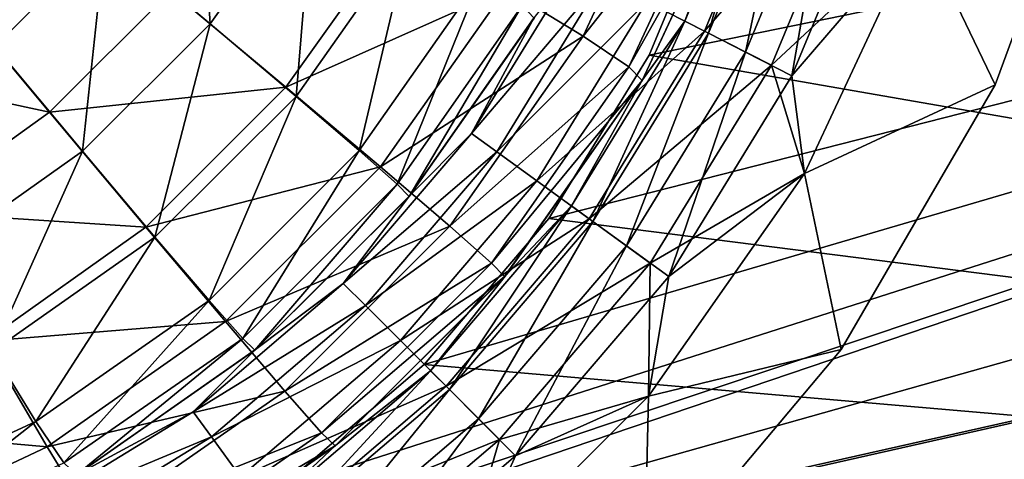
# Model space of a CAD drawing. Units: millimetres. Extents: x -430 to 430, y -255 to 255.
# Drawn here: x -16 to -9, y -209 to -205 of the extents above; entities that cross this region are included whole.
import ezdxf

# ---------------------------------------------------------------- set-up
doc = ezdxf.new("R2010")
doc.units = ezdxf.units.MM
doc.header["$LTSCALE"] = 65.185185
for name, color, linetype in [('178', 7, 'CONTINUOUS'), ('199', 7, 'CONTINUOUS'), ('249', 7, 'CONTINUOUS'), ('253', 7, 'CONTINUOUS'), ('262', 7, 'CONTINUOUS'), ('270', 7, 'CONTINUOUS'), ('275', 7, 'CONTINUOUS'), ('279', 7, 'CONTINUOUS'), ('288', 7, 'CONTINUOUS'), ('296', 7, 'CONTINUOUS'), ('301', 7, 'CONTINUOUS'), ('328', 7, 'CONTINUOUS')]:
    doc.layers.add(name, color=color, linetype=linetype)

msp = doc.modelspace()

# ---------------------------------------------------------------- linework, layer by layer
at = {"layer": '178', "linetype": 'Continuous'}
for points in [[(-10.4707, -202.3832, -20), (17.1217, -210.1704, -20), (-10.35, -200.85, -20), (-10.4707, -202.3832, -20)], [(11.4181, -205.299, -20), (10.8296, -203.8783, -20), (-10.35, -200.85, -20), (11.4181, -205.299, -20)], [(12.2217, -206.6104, -20), (11.4181, -205.299, -20), (-10.35, -200.85, -20), (12.2217, -206.6104, -20)], [(13.2204, -207.7796, -20), (12.2217, -206.6104, -20), (-10.35, -200.85, -20), (13.2204, -207.7796, -20)], [(14.3896, -208.7783, -20), (13.2204, -207.7796, -20), (-10.35, -200.85, -20), (14.3896, -208.7783, -20)], [(15.701, -209.5819, -20), (14.3896, -208.7783, -20), (-10.35, -200.85, -20), (15.701, -209.5819, -20)], [(17.1217, -210.1704, -20), (15.701, -209.5819, -20), (-10.35, -200.85, -20), (17.1217, -210.1704, -20)], [(-10.8296, -203.8783, -20), (17.1217, -210.1704, -20), (-10.4707, -202.3832, -20), (-10.8296, -203.8783, -20)], [(-11.4181, -205.299, -20), (18.6168, -210.5293, -20), (-10.8296, -203.8783, -20), (-11.4181, -205.299, -20)], [(18.6168, -210.5293, -20), (17.1217, -210.1704, -20), (-10.8296, -203.8783, -20), (18.6168, -210.5293, -20)], [(-12.2217, -206.6104, -20), (18.6168, -210.5293, -20), (-11.4181, -205.299, -20), (-12.2217, -206.6104, -20)], [(-13.2204, -207.7796, -20), (18.6168, -210.5293, -20), (-12.2217, -206.6104, -20), (-13.2204, -207.7796, -20)], [(-14.3896, -208.7783, -20), (18.6168, -210.5293, -20), (-13.2204, -207.7796, -20), (-14.3896, -208.7783, -20)]]:
    msp.add_3dface(points, dxfattribs=at)
at = {"layer": '199', "linetype": 'Continuous'}
for points in [[(10.35, -200.85, -21), (10.4707, -202.3832, -21), (-17.1217, -210.1704, -21), (10.35, -200.85, -21)], [(-15.701, -209.5819, -21), (10.35, -200.85, -21), (-17.1217, -210.1704, -21), (-15.701, -209.5819, -21)], [(-14.3896, -208.7783, -21), (10.35, -200.85, -21), (-15.701, -209.5819, -21), (-14.3896, -208.7783, -21)], [(-13.2204, -207.7796, -21), (10.35, -200.85, -21), (-14.3896, -208.7783, -21), (-13.2204, -207.7796, -21)], [(-12.2217, -206.6104, -21), (10.35, -200.85, -21), (-13.2204, -207.7796, -21), (-12.2217, -206.6104, -21)], [(-11.4181, -205.299, -21), (10.35, -200.85, -21), (-12.2217, -206.6104, -21), (-11.4181, -205.299, -21)], [(-10.8296, -203.8783, -21), (10.35, -200.85, -21), (-11.4181, -205.299, -21), (-10.8296, -203.8783, -21)], [(10.4707, -202.3832, -21), (10.8296, -203.8783, -21), (-17.1217, -210.1704, -21), (10.4707, -202.3832, -21)], [(10.8296, -203.8783, -21), (11.4181, -205.299, -21), (-18.6168, -210.5293, -21), (10.8296, -203.8783, -21)], [(-17.1217, -210.1704, -21), (10.8296, -203.8783, -21), (-18.6168, -210.5293, -21), (-17.1217, -210.1704, -21)], [(11.4181, -205.299, -21), (12.2217, -206.6104, -21), (-18.6168, -210.5293, -21), (11.4181, -205.299, -21)], [(12.2217, -206.6104, -21), (13.2204, -207.7796, -21), (-18.6168, -210.5293, -21), (12.2217, -206.6104, -21)], [(13.2204, -207.7796, -21), (14.3896, -208.7783, -21), (-18.6168, -210.5293, -21), (13.2204, -207.7796, -21)]]:
    msp.add_3dface(points, dxfattribs=at)
at = {"layer": '249', "linetype": 'Continuous'}
for points in [[(-11.4181, -205.299, -20), (-10.8296, -203.8783, -20), (-11.4181, -205.299, -21), (-11.4181, -205.299, -20)], [(-10.8296, -203.8783, -20), (-10.8296, -203.8783, -21), (-11.4181, -205.299, -21), (-10.8296, -203.8783, -20)], [(-12.2217, -206.6104, -20), (-11.4181, -205.299, -20), (-12.2217, -206.6104, -21), (-12.2217, -206.6104, -20)], [(-11.4181, -205.299, -20), (-11.4181, -205.299, -21), (-12.2217, -206.6104, -21), (-11.4181, -205.299, -20)], [(-13.2204, -207.7796, -20), (-12.2217, -206.6104, -20), (-13.2204, -207.7796, -21), (-13.2204, -207.7796, -20)], [(-12.2217, -206.6104, -20), (-12.2217, -206.6104, -21), (-13.2204, -207.7796, -21), (-12.2217, -206.6104, -20)], [(-14.3896, -208.7783, -20), (-13.2204, -207.7796, -20), (-14.3896, -208.7783, -21), (-14.3896, -208.7783, -20)], [(-13.2204, -207.7796, -20), (-13.2204, -207.7796, -21), (-14.3896, -208.7783, -21), (-13.2204, -207.7796, -20)]]:
    msp.add_3dface(points, dxfattribs=at)
at = {"layer": '253', "linetype": 'Continuous'}
for points in [[(-7.799, -203.2313, -21), (-9.253, -204.2729, -21), (-8.6469, -205.5363, -21), (-7.799, -203.2313, -21)], [(-9.253, -204.2729, -21), (-10.1737, -206.2483, -21), (-8.6469, -205.5363, -21), (-9.253, -204.2729, -21)], [(-8.6469, -205.5363, -21), (-10.1737, -206.2483, -21), (-9.8792, -207.6607, -21), (-8.6469, -205.5363, -21)], [(-10.1737, -206.2483, -21), (-11.4242, -208.0346, -21), (-9.8792, -207.6607, -21), (-10.1737, -206.2483, -21)], [(-9.8792, -207.6607, -21), (-11.4242, -208.0346, -21), (-11.4591, -209.5409, -21), (-9.8792, -207.6607, -21)], [(-11.4242, -208.0346, -21), (-12.9656, -209.5759, -21), (-11.4591, -209.5409, -21), (-11.4242, -208.0346, -21)]]:
    msp.add_3dface(points, dxfattribs=at)
at = {"layer": '262', "linetype": 'Continuous'}
for points in [[(-13.343, -206.4319, -186), (-13.3394, -206.4277, -23.5), (-12.3415, -205.0031, -186), (-13.343, -206.4319, -186)], [(-13.3394, -206.4277, -23.5), (-12.339, -204.9987, -23.5), (-12.3415, -205.0031, -186), (-13.3394, -206.4277, -23.5)], [(-14.5775, -207.665, -186), (-14.5725, -207.6608, -23.5), (-13.343, -206.4319, -186), (-14.5775, -207.665, -186)], [(-14.5725, -207.6608, -23.5), (-13.3394, -206.4277, -23.5), (-13.343, -206.4319, -186), (-14.5725, -207.6608, -23.5)], [(-16.0076, -208.6646, -186), (-16.0015, -208.6611, -23.5), (-14.5775, -207.665, -186), (-16.0076, -208.6646, -186)], [(-16.0015, -208.6611, -23.5), (-14.5725, -207.6608, -23.5), (-14.5775, -207.665, -186), (-16.0015, -208.6611, -23.5)]]:
    msp.add_3dface(points, dxfattribs=at)
at = {"layer": '270', "linetype": 'Continuous'}
for points in [[(-15.7746, -204.3457, -193.3268), (-14.9368, -205.0483, -192.1232), (-15.0452, -203.3365, -193.3012), (-15.7746, -204.3457, -193.3268)], [(-15.0452, -203.3365, -193.3012), (-14.9368, -205.0483, -192.1232), (-14.1034, -203.8781, -192.0987), (-15.0452, -203.3365, -193.3012)], [(-16.725, -203.5521, -194.3106), (-16.661, -205.231, -193.3267), (-15.7746, -204.3457, -193.3268), (-16.725, -203.5521, -194.3106)], [(-14.9368, -205.0483, -192.1232), (-14.2483, -205.6299, -190.7306), (-14.1034, -203.8781, -192.0987), (-14.9368, -205.0483, -192.1232)], [(-14.1034, -203.8781, -192.0987), (-14.2483, -205.6299, -190.7306), (-13.3334, -204.331, -190.7115), (-14.1034, -203.8781, -192.0987)], [(-16.661, -205.231, -193.3267), (-15.9595, -206.0697, -192.1231), (-15.7746, -204.3457, -193.3268), (-16.661, -205.231, -193.3267)], [(-15.7746, -204.3457, -193.3268), (-15.9595, -206.0697, -192.1231), (-14.9368, -205.0483, -192.1232), (-15.7746, -204.3457, -193.3268)], [(-14.2483, -205.6299, -190.7306), (-13.741, -206.0645, -189.1998), (-13.3334, -204.331, -190.7115), (-14.2483, -205.6299, -190.7306)], [(-13.3334, -204.331, -190.7115), (-13.741, -206.0645, -189.1998), (-12.7701, -204.6766, -189.1888), (-13.3334, -204.331, -190.7115)], [(-13.741, -206.0645, -189.1998), (-13.4366, -206.3341, -187.5978), (-12.7701, -204.6766, -189.1888), (-13.741, -206.0645, -189.1998)], [(-12.7701, -204.6766, -189.1888), (-13.4366, -206.3341, -187.5978), (-12.4368, -204.9023, -187.5945), (-12.7701, -204.6766, -189.1888)], [(-13.4366, -206.3341, -187.5978), (-13.343, -206.4319, -186), (-12.4368, -204.9023, -187.5945), (-13.4366, -206.3341, -187.5978)], [(-13.343, -206.4319, -186), (-12.3415, -205.0031, -186), (-12.4368, -204.9023, -187.5945), (-13.343, -206.4319, -186)], [(-15.9595, -206.0697, -192.1231), (-15.3787, -206.7589, -190.7305), (-14.9368, -205.0483, -192.1232), (-15.9595, -206.0697, -192.1231)], [(-14.9368, -205.0483, -192.1232), (-15.3787, -206.7589, -190.7305), (-14.2483, -205.6299, -190.7306), (-14.9368, -205.0483, -192.1232)], [(-16.661, -205.231, -193.3267), (-17.1306, -206.9017, -192.0985), (-15.9595, -206.0697, -192.1231), (-16.661, -205.231, -193.3267)], [(-15.3787, -206.7589, -190.7305), (-14.9447, -207.2667, -189.1997), (-14.2483, -205.6299, -190.7306), (-15.3787, -206.7589, -190.7305)], [(-14.2483, -205.6299, -190.7306), (-14.9447, -207.2667, -189.1997), (-13.741, -206.0645, -189.1998), (-14.2483, -205.6299, -190.7306)], [(-17.1306, -206.9017, -192.0985), (-16.6787, -207.6721, -190.7113), (-15.9595, -206.0697, -192.1231), (-17.1306, -206.9017, -192.0985)], [(-15.9595, -206.0697, -192.1231), (-16.6787, -207.6721, -190.7113), (-15.3787, -206.7589, -190.7305), (-15.9595, -206.0697, -192.1231)], [(-14.9447, -207.2667, -189.1997), (-14.6754, -207.5713, -187.5978), (-13.741, -206.0645, -189.1998), (-14.9447, -207.2667, -189.1997)], [(-13.741, -206.0645, -189.1998), (-14.6754, -207.5713, -187.5978), (-13.4366, -206.3341, -187.5978), (-13.741, -206.0645, -189.1998)], [(-14.6754, -207.5713, -187.5978), (-14.5775, -207.665, -186), (-13.4366, -206.3341, -187.5978), (-14.6754, -207.5713, -187.5978)], [(-14.5775, -207.665, -186), (-13.343, -206.4319, -186), (-13.4366, -206.3341, -187.5978), (-14.5775, -207.665, -186)], [(-16.6787, -207.6721, -190.7113), (-16.3337, -208.2358, -189.1887), (-15.3787, -206.7589, -190.7305), (-16.6787, -207.6721, -190.7113)], [(-15.3787, -206.7589, -190.7305), (-16.3337, -208.2358, -189.1887), (-14.9447, -207.2667, -189.1997), (-15.3787, -206.7589, -190.7305)], [(-16.3337, -208.2358, -189.1887), (-16.1084, -208.5693, -187.5944), (-14.9447, -207.2667, -189.1997), (-16.3337, -208.2358, -189.1887)], [(-14.9447, -207.2667, -189.1997), (-16.1084, -208.5693, -187.5944), (-14.6754, -207.5713, -187.5978), (-14.9447, -207.2667, -189.1997)], [(-16.1084, -208.5693, -187.5944), (-16.0076, -208.6646, -186), (-14.6754, -207.5713, -187.5978), (-16.1084, -208.5693, -187.5944)], [(-16.0076, -208.6646, -186), (-14.5775, -207.665, -186), (-14.6754, -207.5713, -187.5978), (-16.0076, -208.6646, -186)], [(-16.6787, -207.6721, -190.7113), (-17.8497, -208.9395, -189.1667), (-16.3337, -208.2358, -189.1887), (-16.6787, -207.6721, -190.7113)], [(-17.8497, -208.9395, -189.1667), (-17.6815, -209.2958, -187.5877), (-16.3337, -208.2358, -189.1887), (-17.8497, -208.9395, -189.1667)], [(-16.3337, -208.2358, -189.1887), (-17.6815, -209.2958, -187.5877), (-16.1084, -208.5693, -187.5944), (-16.3337, -208.2358, -189.1887)]]:
    msp.add_3dface(points, dxfattribs=at)
at = {"layer": '275', "linetype": 'Continuous'}
for points in [[(-10.9767, -205.1071, -21.3353), (-10.3012, -203.4763, -21.3353), (-11.4383, -204.8719, -21.7332), (-10.9767, -205.1071, -21.3353)], [(-10.9767, -205.1071, -21.3353), (-9.7272, -203.6628, -21.0852), (-10.3012, -203.4763, -21.3353), (-10.9767, -205.1071, -21.3353)], [(-10.4389, -205.3811, -21.0852), (-9.7272, -203.6628, -21.0852), (-10.9767, -205.1071, -21.3353), (-10.4389, -205.3811, -21.0852)], [(-10.4389, -205.3811, -21.0852), (-9.253, -204.2729, -21), (-9.7272, -203.6628, -21.0852), (-10.4389, -205.3811, -21.0852)], [(-10.1737, -206.2483, -21), (-9.253, -204.2729, -21), (-10.4389, -205.3811, -21.0852), (-10.1737, -206.2483, -21)], [(-12.339, -204.9987, -23.5), (-12.8415, -205.9275, -22.8555), (-12.0146, -204.5783, -22.8555), (-12.339, -204.9987, -23.5)], [(-12.8415, -205.9275, -22.8555), (-11.7924, -204.6915, -22.2517), (-12.0146, -204.5783, -22.8555), (-12.8415, -205.9275, -22.8555)], [(-12.6397, -206.0741, -22.2517), (-11.7924, -204.6915, -22.2517), (-12.8415, -205.9275, -22.8555), (-12.6397, -206.0741, -22.2517)], [(-12.6397, -206.0741, -22.2517), (-11.4383, -204.8719, -21.7332), (-11.7924, -204.6915, -22.2517), (-12.6397, -206.0741, -22.2517)], [(-12.3182, -206.3077, -21.7332), (-11.4383, -204.8719, -21.7332), (-12.6397, -206.0741, -22.2517), (-12.3182, -206.3077, -21.7332)], [(-12.3182, -206.3077, -21.7332), (-10.9767, -205.1071, -21.3353), (-11.4383, -204.8719, -21.7332), (-12.3182, -206.3077, -21.7332)], [(-12.339, -204.9987, -23.5), (-13.3394, -206.4277, -23.5), (-12.8415, -205.9275, -22.8555), (-12.339, -204.9987, -23.5)], [(-11.899, -206.6123, -21.3353), (-10.9767, -205.1071, -21.3353), (-12.3182, -206.3077, -21.7332), (-11.899, -206.6123, -21.3353)], [(-11.899, -206.6123, -21.3353), (-10.4389, -205.3811, -21.0852), (-10.9767, -205.1071, -21.3353), (-11.899, -206.6123, -21.3353)], [(-11.4108, -206.967, -21.0852), (-10.4389, -205.3811, -21.0852), (-11.899, -206.6123, -21.3353), (-11.4108, -206.967, -21.0852)], [(-11.4108, -206.967, -21.0852), (-10.1737, -206.2483, -21), (-10.4389, -205.3811, -21.0852), (-11.4108, -206.967, -21.0852)], [(-13.3394, -206.4277, -23.5), (-13.8692, -207.1308, -22.8555), (-12.8415, -205.9275, -22.8555), (-13.3394, -206.4277, -23.5)], [(-13.8692, -207.1308, -22.8555), (-12.6397, -206.0741, -22.2517), (-12.8415, -205.9275, -22.8555), (-13.8692, -207.1308, -22.8555)], [(-13.6928, -207.3072, -22.2517), (-12.6397, -206.0741, -22.2517), (-13.8692, -207.1308, -22.8555), (-13.6928, -207.3072, -22.2517)], [(-13.6928, -207.3072, -22.2517), (-12.3182, -206.3077, -21.7332), (-12.6397, -206.0741, -22.2517), (-13.6928, -207.3072, -22.2517)], [(-11.4242, -208.0346, -21), (-10.1737, -206.2483, -21), (-11.4108, -206.967, -21.0852), (-11.4242, -208.0346, -21)], [(-13.4118, -207.5882, -21.7332), (-12.3182, -206.3077, -21.7332), (-13.6928, -207.3072, -22.2517), (-13.4118, -207.5882, -21.7332)], [(-13.4118, -207.5882, -21.7332), (-11.899, -206.6123, -21.3353), (-12.3182, -206.3077, -21.7332), (-13.4118, -207.5882, -21.7332)], [(-13.3394, -206.4277, -23.5), (-14.5725, -207.6608, -23.5), (-13.8692, -207.1308, -22.8555), (-13.3394, -206.4277, -23.5)], [(-13.0454, -207.9546, -21.3353), (-11.899, -206.6123, -21.3353), (-13.4118, -207.5882, -21.7332), (-13.0454, -207.9546, -21.3353)], [(-13.0454, -207.9546, -21.3353), (-11.4108, -206.967, -21.0852), (-11.899, -206.6123, -21.3353), (-13.0454, -207.9546, -21.3353)], [(-12.6187, -208.3813, -21.0852), (-11.4108, -206.967, -21.0852), (-13.0454, -207.9546, -21.3353), (-12.6187, -208.3813, -21.0852)], [(-12.6187, -208.3813, -21.0852), (-11.4242, -208.0346, -21), (-11.4108, -206.967, -21.0852), (-12.6187, -208.3813, -21.0852)], [(-14.5725, -207.6608, -23.5), (-15.0725, -208.1585, -22.8555), (-13.8692, -207.1308, -22.8555), (-14.5725, -207.6608, -23.5)], [(-15.0725, -208.1585, -22.8555), (-13.6928, -207.3072, -22.2517), (-13.8692, -207.1308, -22.8555), (-15.0725, -208.1585, -22.8555)], [(-14.9259, -208.3603, -22.2517), (-13.6928, -207.3072, -22.2517), (-15.0725, -208.1585, -22.8555), (-14.9259, -208.3603, -22.2517)], [(-14.9259, -208.3603, -22.2517), (-13.4118, -207.5882, -21.7332), (-13.6928, -207.3072, -22.2517), (-14.9259, -208.3603, -22.2517)], [(-14.6923, -208.6818, -21.7332), (-13.4118, -207.5882, -21.7332), (-14.9259, -208.3603, -22.2517), (-14.6923, -208.6818, -21.7332)], [(-14.6923, -208.6818, -21.7332), (-13.0454, -207.9546, -21.3353), (-13.4118, -207.5882, -21.7332), (-14.6923, -208.6818, -21.7332)], [(-14.5725, -207.6608, -23.5), (-16.0015, -208.6611, -23.5), (-15.0725, -208.1585, -22.8555), (-14.5725, -207.6608, -23.5)], [(-14.3877, -209.101, -21.3353), (-13.0454, -207.9546, -21.3353), (-14.6923, -208.6818, -21.7332), (-14.3877, -209.101, -21.3353)], [(-14.3877, -209.101, -21.3353), (-12.6187, -208.3813, -21.0852), (-13.0454, -207.9546, -21.3353), (-14.3877, -209.101, -21.3353)], [(-12.9656, -209.5759, -21), (-11.4242, -208.0346, -21), (-12.6187, -208.3813, -21.0852), (-12.9656, -209.5759, -21)], [(-16.0015, -208.6611, -23.5), (-16.4217, -208.9854, -22.8555), (-15.0725, -208.1585, -22.8555), (-16.0015, -208.6611, -23.5)], [(-16.4217, -208.9854, -22.8555), (-14.9259, -208.3603, -22.2517), (-15.0725, -208.1585, -22.8555), (-16.4217, -208.9854, -22.8555)], [(-16.3085, -209.2076, -22.2517), (-14.9259, -208.3603, -22.2517), (-16.4217, -208.9854, -22.8555), (-16.3085, -209.2076, -22.2517)], [(-16.3085, -209.2076, -22.2517), (-14.6923, -208.6818, -21.7332), (-14.9259, -208.3603, -22.2517), (-16.3085, -209.2076, -22.2517)], [(-14.033, -209.5892, -21.0852), (-12.6187, -208.3813, -21.0852), (-14.3877, -209.101, -21.3353), (-14.033, -209.5892, -21.0852)], [(-14.033, -209.5892, -21.0852), (-12.9656, -209.5759, -21), (-12.6187, -208.3813, -21.0852), (-14.033, -209.5892, -21.0852)]]:
    msp.add_3dface(points, dxfattribs=at)
at = {"layer": '279', "linetype": 'Continuous'}
for points in [[(-8.6469, -205.5363, -22), (-9.253, -204.2729, -22), (-7.799, -203.2313, -22), (-8.6469, -205.5363, -22)], [(-10.1737, -206.2483, -22), (-9.253, -204.2729, -22), (-8.6469, -205.5363, -22), (-10.1737, -206.2483, -22)], [(-9.8792, -207.6607, -22), (-10.1737, -206.2483, -22), (-8.6469, -205.5363, -22), (-9.8792, -207.6607, -22)], [(-11.4242, -208.0346, -22), (-10.1737, -206.2483, -22), (-9.8792, -207.6607, -22), (-11.4242, -208.0346, -22)], [(-11.4591, -209.5409, -22), (-11.4242, -208.0346, -22), (-9.8792, -207.6607, -22), (-11.4591, -209.5409, -22)], [(-12.9656, -209.5759, -22), (-11.4242, -208.0346, -22), (-11.4591, -209.5409, -22), (-12.9656, -209.5759, -22)]]:
    msp.add_3dface(points, dxfattribs=at)
at = {"layer": '288', "linetype": 'Continuous'}
for points in [[(-11.4757, -205.5034, -186), (-10.6641, -203.7641, -186), (-11.4729, -205.4986, -23.5), (-11.4757, -205.5034, -186)], [(-11.4729, -205.4986, -23.5), (-10.6641, -203.7641, -186), (-10.6627, -203.7603, -23.5), (-11.4729, -205.4986, -23.5)], [(-12.5733, -207.0704, -23.5), (-11.4757, -205.5034, -186), (-11.4729, -205.4986, -23.5), (-12.5733, -207.0704, -23.5)], [(-12.5773, -207.0751, -186), (-11.4757, -205.5034, -186), (-12.5733, -207.0704, -23.5), (-12.5773, -207.0751, -186)], [(-13.9353, -208.4315, -186), (-12.5773, -207.0751, -186), (-13.9298, -208.4269, -23.5), (-13.9353, -208.4315, -186)], [(-13.9298, -208.4269, -23.5), (-12.5773, -207.0751, -186), (-12.5733, -207.0704, -23.5), (-13.9298, -208.4269, -23.5)], [(-15.5084, -209.5311, -186), (-13.9353, -208.4315, -186), (-15.5017, -209.5273, -23.5), (-15.5084, -209.5311, -186)], [(-15.5017, -209.5273, -23.5), (-13.9353, -208.4315, -186), (-13.9298, -208.4269, -23.5), (-15.5017, -209.5273, -23.5)]]:
    msp.add_3dface(points, dxfattribs=at)
at = {"layer": '296', "linetype": 'Continuous'}
for points in [[(-12.5671, -204.7675, -191.1828), (-11.1718, -203.4802, -189.4854), (-11.9482, -205.1465, -189.5108), (-12.5671, -204.7675, -191.1828)], [(-11.1718, -203.4802, -189.4854), (-10.7797, -203.664, -187.7493), (-11.9482, -205.1465, -189.5108), (-11.1718, -203.4802, -189.4854)], [(-11.9482, -205.1465, -189.5108), (-10.7797, -203.664, -187.7493), (-11.5812, -205.3933, -187.7586), (-11.9482, -205.1465, -189.5108)], [(-10.7797, -203.664, -187.7493), (-10.6641, -203.7641, -186), (-11.5812, -205.3933, -187.7586), (-10.7797, -203.664, -187.7493)], [(-10.6641, -203.7641, -186), (-11.4757, -205.5034, -186), (-11.5812, -205.3933, -187.7586), (-10.6641, -203.7641, -186)], [(-15.2501, -204.7828, -194.0573), (-13.4129, -204.2696, -192.7068), (-14.3287, -205.556, -192.7334), (-15.2501, -204.7828, -194.0573)], [(-13.4129, -204.2696, -192.7068), (-12.5671, -204.7675, -191.1828), (-14.3287, -205.556, -192.7334), (-13.4129, -204.2696, -192.7068)], [(-17.0975, -204.7086, -195.1408), (-16.2245, -205.7562, -194.0573), (-18.0052, -205.3745, -195.1166), (-17.0975, -204.7086, -195.1408)], [(-17.0975, -204.7086, -195.1408), (-15.2501, -204.7828, -194.0573), (-16.2245, -205.7562, -194.0573), (-17.0975, -204.7086, -195.1408)], [(-15.2501, -204.7828, -194.0573), (-14.3287, -205.556, -192.7334), (-16.2245, -205.7562, -194.0573), (-15.2501, -204.7828, -194.0573)], [(-14.3287, -205.556, -192.7334), (-12.5671, -204.7675, -191.1828), (-13.5725, -206.195, -191.2038), (-14.3287, -205.556, -192.7334)], [(-12.5671, -204.7675, -191.1828), (-11.9482, -205.1465, -189.5108), (-13.5725, -206.195, -191.2038), (-12.5671, -204.7675, -191.1828)], [(-13.5725, -206.195, -191.2038), (-11.9482, -205.1465, -189.5108), (-13.0156, -206.6718, -189.5236), (-13.5725, -206.195, -191.2038)], [(-11.9482, -205.1465, -189.5108), (-11.5812, -205.3933, -187.7586), (-13.0156, -206.6718, -189.5236), (-11.9482, -205.1465, -189.5108)], [(-18.0052, -205.3745, -195.1166), (-16.2245, -205.7562, -194.0573), (-17.3352, -206.5565, -194.0294), (-18.0052, -205.3745, -195.1166)], [(-13.0156, -206.6718, -189.5236), (-11.5812, -205.3933, -187.7586), (-12.6808, -206.9676, -187.7634), (-13.0156, -206.6718, -189.5236)], [(-11.5812, -205.3933, -187.7586), (-11.4757, -205.5034, -186), (-12.6808, -206.9676, -187.7634), (-11.5812, -205.3933, -187.7586)], [(-16.2245, -205.7562, -194.0573), (-14.3287, -205.556, -192.7334), (-15.4525, -206.6785, -192.7333), (-16.2245, -205.7562, -194.0573)], [(-14.3287, -205.556, -192.7334), (-13.5725, -206.195, -191.2038), (-15.4525, -206.6785, -192.7333), (-14.3287, -205.556, -192.7334)], [(-11.4757, -205.5034, -186), (-12.5773, -207.0751, -186), (-12.6808, -206.9676, -187.7634), (-11.4757, -205.5034, -186)], [(-16.2245, -205.7562, -194.0573), (-15.4525, -206.6785, -192.7333), (-17.3352, -206.5565, -194.0294), (-16.2245, -205.7562, -194.0573)], [(-15.4525, -206.6785, -192.7333), (-13.5725, -206.195, -191.2038), (-14.8145, -207.4354, -191.2038), (-15.4525, -206.6785, -192.7333)], [(-13.5725, -206.195, -191.2038), (-13.0156, -206.6718, -189.5236), (-14.8145, -207.4354, -191.2038), (-13.5725, -206.195, -191.2038)], [(-17.3352, -206.5565, -194.0294), (-15.4525, -206.6785, -192.7333), (-16.7399, -207.5927, -192.7066), (-17.3352, -206.5565, -194.0294)], [(-15.4525, -206.6785, -192.7333), (-14.8145, -207.4354, -191.2038), (-16.7399, -207.5927, -192.7066), (-15.4525, -206.6785, -192.7333)], [(-14.8145, -207.4354, -191.2038), (-13.0156, -206.6718, -189.5236), (-14.3383, -207.9929, -189.5236), (-14.8145, -207.4354, -191.2038)], [(-13.0156, -206.6718, -189.5236), (-12.6808, -206.9676, -187.7634), (-14.3383, -207.9929, -189.5236), (-13.0156, -206.6718, -189.5236)], [(-14.3383, -207.9929, -189.5236), (-12.6808, -206.9676, -187.7634), (-14.0429, -208.328, -187.7634), (-14.3383, -207.9929, -189.5236)], [(-12.6808, -206.9676, -187.7634), (-12.5773, -207.0751, -186), (-14.0429, -208.328, -187.7634), (-12.6808, -206.9676, -187.7634)], [(-12.5773, -207.0751, -186), (-13.9353, -208.4315, -186), (-14.0429, -208.328, -187.7634), (-12.5773, -207.0751, -186)], [(-16.7399, -207.5927, -192.7066), (-14.8145, -207.4354, -191.2038), (-16.243, -208.439, -191.1826), (-16.7399, -207.5927, -192.7066)], [(-14.8145, -207.4354, -191.2038), (-14.3383, -207.9929, -189.5236), (-16.243, -208.439, -191.1826), (-14.8145, -207.4354, -191.2038)], [(-16.7399, -207.5927, -192.7066), (-16.243, -208.439, -191.1826), (-18.1351, -208.2706, -192.6531), (-16.7399, -207.5927, -192.7066)], [(-16.243, -208.439, -191.1826), (-14.3383, -207.9929, -189.5236), (-15.8649, -209.0583, -189.5107), (-16.243, -208.439, -191.1826)], [(-14.3383, -207.9929, -189.5236), (-14.0429, -208.328, -187.7634), (-15.8649, -209.0583, -189.5107), (-14.3383, -207.9929, -189.5236)], [(-18.1351, -208.2706, -192.6531), (-16.243, -208.439, -191.1826), (-17.7964, -209.173, -191.1405), (-18.1351, -208.2706, -192.6531)], [(-15.8649, -209.0583, -189.5107), (-14.0429, -208.328, -187.7634), (-15.6185, -209.4255, -187.7585), (-15.8649, -209.0583, -189.5107)], [(-14.0429, -208.328, -187.7634), (-13.9353, -208.4315, -186), (-15.6185, -209.4255, -187.7585), (-14.0429, -208.328, -187.7634)], [(-16.243, -208.439, -191.1826), (-15.8649, -209.0583, -189.5107), (-17.7964, -209.173, -191.1405), (-16.243, -208.439, -191.1826)], [(-13.9353, -208.4315, -186), (-15.5084, -209.5311, -186), (-15.6185, -209.4255, -187.7585), (-13.9353, -208.4315, -186)]]:
    msp.add_3dface(points, dxfattribs=at)
at = {"layer": '301', "linetype": 'Continuous'}
for points in [[(-10.6627, -203.7603, -23.5), (-10.469, -203.4217, -23.0378), (-11.1339, -205.027, -23.0378), (-10.6627, -203.7603, -23.5)], [(-10.469, -203.4217, -23.0378), (-10.9442, -205.1237, -22.6191), (-11.1339, -205.027, -23.0378), (-10.469, -203.4217, -23.0378)], [(-10.2665, -203.4875, -22.6191), (-10.9442, -205.1237, -22.6191), (-10.469, -203.4217, -23.0378), (-10.2665, -203.4875, -22.6191)], [(-10.2665, -203.4875, -22.6191), (-10.6483, -205.2744, -22.2868), (-10.9442, -205.1237, -22.6191), (-10.2665, -203.4875, -22.6191)], [(-9.9507, -203.5901, -22.2868), (-10.6483, -205.2744, -22.2868), (-10.2665, -203.4875, -22.6191), (-9.9507, -203.5901, -22.2868)], [(-9.9507, -203.5901, -22.2868), (-10.2754, -205.4644, -22.0734), (-10.6483, -205.2744, -22.2868), (-9.9507, -203.5901, -22.2868)], [(-9.5526, -203.7195, -22.0734), (-10.2754, -205.4644, -22.0734), (-9.9507, -203.5901, -22.2868), (-9.5526, -203.7195, -22.0734)], [(-11.4729, -205.4986, -23.5), (-10.6627, -203.7603, -23.5), (-11.1339, -205.027, -23.0378), (-11.4729, -205.4986, -23.5)], [(-9.5526, -203.7195, -22.0734), (-9.253, -204.2729, -22), (-10.2754, -205.4644, -22.0734), (-9.5526, -203.7195, -22.0734)], [(-9.253, -204.2729, -22), (-10.1737, -206.2483, -22), (-10.2754, -205.4644, -22.0734), (-9.253, -204.2729, -22)], [(-11.4729, -205.4986, -23.5), (-11.1339, -205.027, -23.0378), (-12.0418, -206.5085, -23.0378), (-11.4729, -205.4986, -23.5)], [(-11.1339, -205.027, -23.0378), (-11.8695, -206.6337, -22.6191), (-12.0418, -206.5085, -23.0378), (-11.1339, -205.027, -23.0378)], [(-10.9442, -205.1237, -22.6191), (-11.8695, -206.6337, -22.6191), (-11.1339, -205.027, -23.0378), (-10.9442, -205.1237, -22.6191)], [(-10.9442, -205.1237, -22.6191), (-11.6009, -206.8289, -22.2868), (-11.8695, -206.6337, -22.6191), (-10.9442, -205.1237, -22.6191)], [(-10.6483, -205.2744, -22.2868), (-11.6009, -206.8289, -22.2868), (-10.9442, -205.1237, -22.6191), (-10.6483, -205.2744, -22.2868)], [(-10.6483, -205.2744, -22.2868), (-11.2623, -207.0749, -22.0734), (-11.6009, -206.8289, -22.2868), (-10.6483, -205.2744, -22.2868)], [(-10.2754, -205.4644, -22.0734), (-11.2623, -207.0749, -22.0734), (-10.6483, -205.2744, -22.2868), (-10.2754, -205.4644, -22.0734)], [(-12.5733, -207.0704, -23.5), (-11.4729, -205.4986, -23.5), (-12.0418, -206.5085, -23.0378), (-12.5733, -207.0704, -23.5)], [(-10.2754, -205.4644, -22.0734), (-10.1737, -206.2483, -22), (-11.2623, -207.0749, -22.0734), (-10.2754, -205.4644, -22.0734)], [(-10.1737, -206.2483, -22), (-11.4242, -208.0346, -22), (-11.2623, -207.0749, -22.0734), (-10.1737, -206.2483, -22)], [(-12.5733, -207.0704, -23.5), (-12.0418, -206.5085, -23.0378), (-13.1702, -207.8298, -23.0378), (-12.5733, -207.0704, -23.5)], [(-12.0418, -206.5085, -23.0378), (-13.0196, -207.9804, -22.6191), (-13.1702, -207.8298, -23.0378), (-12.0418, -206.5085, -23.0378)], [(-11.8695, -206.6337, -22.6191), (-13.0196, -207.9804, -22.6191), (-12.0418, -206.5085, -23.0378), (-11.8695, -206.6337, -22.6191)], [(-11.8695, -206.6337, -22.6191), (-12.7849, -208.2151, -22.2868), (-13.0196, -207.9804, -22.6191), (-11.8695, -206.6337, -22.6191)], [(-11.6009, -206.8289, -22.2868), (-12.7849, -208.2151, -22.2868), (-11.8695, -206.6337, -22.6191), (-11.6009, -206.8289, -22.2868)], [(-11.6009, -206.8289, -22.2868), (-12.4889, -208.5111, -22.0734), (-12.7849, -208.2151, -22.2868), (-11.6009, -206.8289, -22.2868)], [(-11.2623, -207.0749, -22.0734), (-12.4889, -208.5111, -22.0734), (-11.6009, -206.8289, -22.2868), (-11.2623, -207.0749, -22.0734)], [(-13.9298, -208.4269, -23.5), (-12.5733, -207.0704, -23.5), (-13.1702, -207.8298, -23.0378), (-13.9298, -208.4269, -23.5)], [(-11.2623, -207.0749, -22.0734), (-11.4242, -208.0346, -22), (-12.4889, -208.5111, -22.0734), (-11.2623, -207.0749, -22.0734)], [(-13.9298, -208.4269, -23.5), (-13.1702, -207.8298, -23.0378), (-14.4915, -208.9582, -23.0378), (-13.9298, -208.4269, -23.5)], [(-13.1702, -207.8298, -23.0378), (-14.3663, -209.1305, -22.6191), (-14.4915, -208.9582, -23.0378), (-13.1702, -207.8298, -23.0378)], [(-13.0196, -207.9804, -22.6191), (-14.3663, -209.1305, -22.6191), (-13.1702, -207.8298, -23.0378), (-13.0196, -207.9804, -22.6191)], [(-13.0196, -207.9804, -22.6191), (-14.1711, -209.3991, -22.2868), (-14.3663, -209.1305, -22.6191), (-13.0196, -207.9804, -22.6191)], [(-12.7849, -208.2151, -22.2868), (-14.1711, -209.3991, -22.2868), (-13.0196, -207.9804, -22.6191), (-12.7849, -208.2151, -22.2868)], [(-11.4242, -208.0346, -22), (-12.9656, -209.5759, -22), (-12.4889, -208.5111, -22.0734), (-11.4242, -208.0346, -22)], [(-12.7849, -208.2151, -22.2868), (-13.9251, -209.7377, -22.0734), (-14.1711, -209.3991, -22.2868), (-12.7849, -208.2151, -22.2868)], [(-12.4889, -208.5111, -22.0734), (-13.9251, -209.7377, -22.0734), (-12.7849, -208.2151, -22.2868), (-12.4889, -208.5111, -22.0734)], [(-15.5017, -209.5273, -23.5), (-13.9298, -208.4269, -23.5), (-14.4915, -208.9582, -23.0378), (-15.5017, -209.5273, -23.5)], [(-12.4889, -208.5111, -22.0734), (-12.9656, -209.5759, -22), (-13.9251, -209.7377, -22.0734), (-12.4889, -208.5111, -22.0734)]]:
    msp.add_3dface(points, dxfattribs=at)
at = {"layer": '328', "linetype": 'Continuous'}
for points in [[(-7.799, -203.2313, -21), (-8.6469, -205.5363, -21), (-7.799, -203.2313, -22), (-7.799, -203.2313, -21)], [(-8.6469, -205.5363, -21), (-8.6469, -205.5363, -22), (-7.799, -203.2313, -22), (-8.6469, -205.5363, -21)], [(-8.6469, -205.5363, -21), (-9.8792, -207.6607, -21), (-8.6469, -205.5363, -22), (-8.6469, -205.5363, -21)], [(-9.8792, -207.6607, -21), (-9.8792, -207.6607, -22), (-8.6469, -205.5363, -22), (-9.8792, -207.6607, -21)], [(-9.8792, -207.6607, -21), (-11.4591, -209.5409, -21), (-9.8792, -207.6607, -22), (-9.8792, -207.6607, -21)], [(-11.4591, -209.5409, -21), (-11.4591, -209.5409, -22), (-9.8792, -207.6607, -22), (-11.4591, -209.5409, -21)]]:
    msp.add_3dface(points, dxfattribs=at)

doc.saveas('drawing.dxf')
